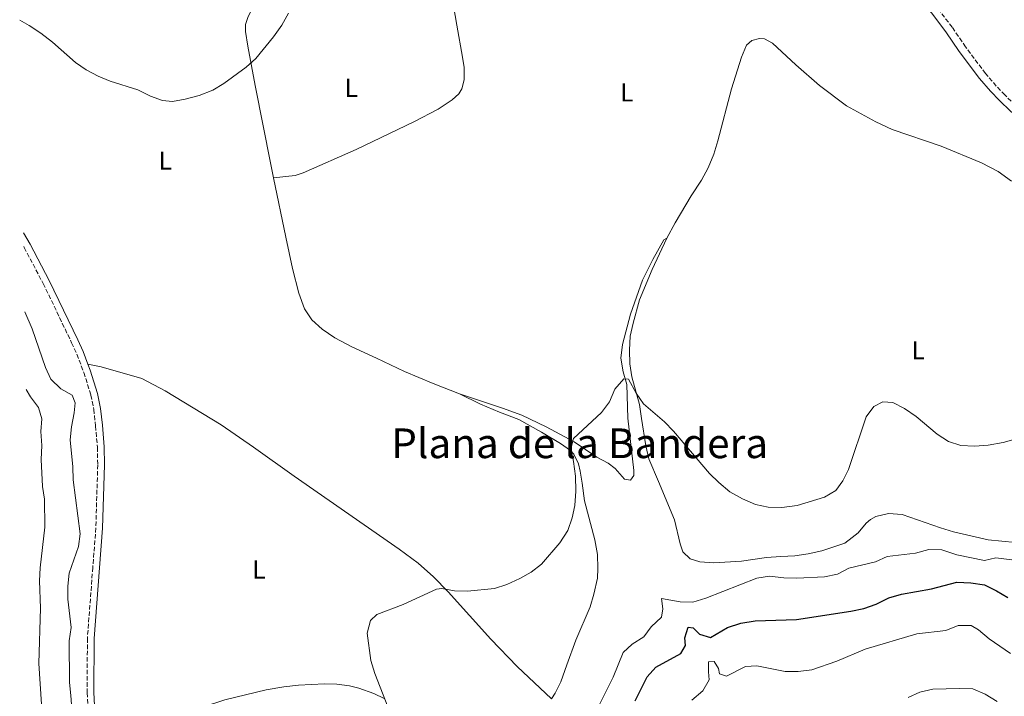
# Model space of a CAD drawing. Units: metres. Extents: x 625788 to 629276, y 4657844 to 4660219.
# Drawn here: x 625796 to 626178, y 4659405 to 4659667 of the extents above; entities that cross this region are included whole.
import ezdxf
from ezdxf.enums import TextEntityAlignment as Align

# ---------------------------------------------------------------- set-up
doc = ezdxf.new("R2010")
doc.units = ezdxf.units.M
doc.header["$MEASUREMENT"] = 0
doc.linetypes.add('DGN Style 3', pattern=[2.435891, 1.739922, -0.695969])
for name, color, linetype, lineweight in [('Camino', 7, 'DGN Style 3', 0), ('Curva de nivel directora', 30, 'Continuous', 30), ('Curva de nivel intermedia', 30, 'Continuous', 0), ('Etiqueta de uso rústico', 92, 'Continuous', 0), ('Línea de cambio de uso (parcela vista)', 92, 'Continuous', 0), ('Margen derecho', 7, 'Continuous', 0), ('Texto de Área (paraje) menor', 7, 'Continuous', 0)]:
    doc.layers.add(name, color=color, linetype=linetype, lineweight=lineweight)
doc.styles.add('Style-Arial', font='arial.ttf')

msp = doc.modelspace()

# ---------------------------------------------------------------- linework, layer by layer
at = {"layer": 'Camino', "color": 7, "linetype": 'DGN Style 3', "lineweight": 0}
for points in [[(626310.9, 4659533.81, 485.75), (626295.35, 4659545.4, 485.85), (626274.88, 4659561.29, 486.8), (626256.22, 4659575.92, 487.38), (626237.12, 4659591.15, 487.38), (626225.18, 4659600.68, 487.38), (626217.66, 4659606.7, 487.8), (626194.85, 4659623.7, 487.8), (626188.07, 4659628.84, 488.21), (626182.09, 4659633.78, 488.21), (626177.95, 4659637.84, 488.21), (626174.59, 4659641.36, 488.55), (626170.4, 4659646.18, 488.62), (626162.69, 4659656.51, 489.05), (626157.52, 4659664.11, 489.05), (626151.76, 4659671.57, 489.47), (626147.43, 4659676.5, 489.05), (626143.85, 4659680.23, 489.46), (626139.51, 4659684.12, 489.47), (626129.47, 4659691.19, 489.47), (626122.54, 4659695.25, 489.47), (626109.15, 4659702.54, 489.89)], [(625797.99, 4659579.17, 488.65), (625798.19, 4659578.83, 488.63), (625805.54, 4659564.87, 488.62), (625816.54, 4659541.99, 488.2), (625818.53, 4659537.52, 487.93), (625821.28, 4659530.43, 487.56), (625824.03, 4659521.69, 486.99), (625825.09, 4659516.17, 487.28), (625825.81, 4659509.77, 487.37), (625826.53, 4659501.54, 486.95), (625826.64, 4659494.72, 486.95), (625825.91, 4659470.3, 486.53), (625824.74, 4659455, 486.12), (625822.64, 4659427.58, 486.11), (625822.56, 4659406.48, 486.11), (625823.14, 4659393.79, 486.11)]]:
    msp.add_polyline3d(points, dxfattribs=at)
at = {"layer": 'Curva de nivel directora', "color": 30, "linetype": 'Continuous', "lineweight": 30, "elevation": 475, "flags": 128}
msp.add_lwpolyline([(626034.71, 4659403.35), (626039.38, 4659412.7), (626042.77, 4659416.41), (626052.49, 4659421.63), (626054.29, 4659424.81), (626053.94, 4659427.76), (626055.3, 4659431.87), (626057.17, 4659431.6), (626059.61, 4659429.18), (626063.86, 4659427.89), (626070.51, 4659431.7), (626075.67, 4659433.37), (626081.2, 4659434.36), (626097.23, 4659434.81), (626118.26, 4659438.05), (626123.32, 4659439.04), (626128.01, 4659440.79), (626133.03, 4659443.17), (626137.82, 4659444.59), (626149.53, 4659446.72), (626159.32, 4659449.26), (626164.67, 4659449.08), (626170.04, 4659448.2), (626174.67, 4659445.94), (626179.01, 4659443.36)], dxfattribs=at)
at = {"layer": 'Curva de nivel intermedia', "color": 30, "linetype": 'Continuous', "lineweight": 0, "flags": 128}
for points, elevation in [([(625796.43, 4659666.87), (625800.1, 4659664.73), (625804.65, 4659661.78), (625809.13, 4659658.31), (625818.04, 4659650.49), (625822.14, 4659647.64), (625826.85, 4659645.15), (625831.47, 4659643.19), (625842.16, 4659639.91), (625847.08, 4659637.41), (625851.78, 4659635.72), (625855.55, 4659635.38), (625860.46, 4659636.29), (625865.95, 4659637.64), (625871.18, 4659639.78), (625875.49, 4659642.31), (625884.08, 4659648.59), (625887.91, 4659652.05), (625894.77, 4659660.45), (625897.96, 4659664.86), (625900.46, 4659669.53)], 490), ([(625798.44, 4659553.98), (625801.3, 4659547.38), (625806.38, 4659532.4), (625808.45, 4659527.86), (625812.33, 4659524.12), (625816.69, 4659521.71), (625817.96, 4659518.71), (625817.57, 4659514.86), (625816.47, 4659509.46), (625815.98, 4659504.42), (625817.03, 4659493.93), (625817.18, 4659488.93), (625819.85, 4659468.04), (625819.2, 4659463.07), (625815.55, 4659452.71), (625815.09, 4659447.73), (625815.11, 4659442.67), (625816.41, 4659431.72), (625815.64, 4659426.61), (625815.66, 4659410.47), (625816.29, 4659405.47), (625817.38, 4659389.7)], 485), ([(625941.03, 4659395.76), (625933.92, 4659413.95), (625932.37, 4659418.99), (625931, 4659429.57), (625932.22, 4659434.4), (625934.74, 4659436.8), (625944.91, 4659440.64), (625957.79, 4659446.6), (625959.88, 4659446.84), (625964.8, 4659445.96), (625969.88, 4659445.85), (625980.29, 4659446.9), (625985.05, 4659448.44), (625990.11, 4659450.71), (625994.47, 4659453.2), (625998.42, 4659456.25), (626005.61, 4659464.46), (626008.68, 4659469.34), (626010.4, 4659474.14), (626011.44, 4659479.03), (626011.79, 4659484.47), (626011.6, 4659490.34), (626010.89, 4659495.97), (626009.87, 4659500.96), (626010.91, 4659504.85), (626021.66, 4659515.03), (626024.78, 4659519.06), (626026.89, 4659524.04), (626030.41, 4659527.99), (626032.1, 4659527.83), (626035.1, 4659522.51), (626037.91, 4659518.37), (626046.11, 4659511.33), (626049.61, 4659507.76), (626063.54, 4659491.34), (626067.09, 4659487.82), (626071.45, 4659484.3), (626076.26, 4659481.55), (626081.32, 4659479.33), (626086.2, 4659478.27), (626091.54, 4659478.21), (626097.5, 4659478.96), (626108, 4659482.2), (626112.43, 4659484.83), (626115.16, 4659488.46), (626117.36, 4659492.95), (626124.18, 4659513.29), (626127.12, 4659517.3), (626130.67, 4659519.11), (626134.48, 4659518.79), (626138.97, 4659516.58), (626143.49, 4659513.48), (626151.65, 4659506.63), (626156.1, 4659503.76), (626160.85, 4659502.21)], 485), ([(625798.97, 4659523.81), (625800.57, 4659521.01), (625803.77, 4659516.88), (625804.97, 4659512.57), (625804.62, 4659507.58), (625804.97, 4659502.19), (625804.7, 4659496.79), (625805.31, 4659486.38), (625806.08, 4659481.39), (625806.19, 4659470.59), (625804.34, 4659454.86), (625804.14, 4659449.86), (625804.43, 4659439.26), (625803.9, 4659417.75), (625804.9, 4659402.06)], 480), ([(626160.85, 4659502.21), (626166.15, 4659501.91), (626171.42, 4659502.35), (626177.28, 4659503.37), (626182.23, 4659504.75)], 485), ([(626019.11, 4659398.33), (626026.2, 4659412.47), (626030.15, 4659422.06), (626033.61, 4659425.26), (626038.07, 4659428.11), (626040.98, 4659432.06), (626044.93, 4659435.7), (626045.51, 4659438.94), (626044.96, 4659443), (626052.13, 4659441.74), (626057.13, 4659441.49), (626062.17, 4659443.12), (626081.84, 4659450.86), (626086.79, 4659451.65), (626092.33, 4659451), (626097.37, 4659450.87), (626108.12, 4659451.34), (626113.04, 4659452.44), (626117.47, 4659454.75), (626127.8, 4659457.12), (626132.32, 4659459.28), (626143.23, 4659460.52), (626148.46, 4659461.9), (626153.47, 4659461.75), (626159.3, 4659459.89), (626170.01, 4659457.66), (626174.42, 4659458.68), (626184.72, 4659457.41)], 480), ([(626056.74, 4659403.57), (626060.9, 4659407.21), (626063.44, 4659411.53), (626063.09, 4659414.57), (626063.16, 4659418.42), (626065.39, 4659418.55), (626067.07, 4659415.87), (626067.42, 4659413.75), (626070.12, 4659412.88), (626077.45, 4659416.7), (626081.91, 4659416.89), (626092.83, 4659414.66), (626097.83, 4659414.76), (626103.18, 4659415.38), (626112.77, 4659418.76), (626123.77, 4659423.39), (626143.85, 4659429.24), (626155.01, 4659430.58), (626159.81, 4659432.47), (626164.8, 4659432.52), (626167.7, 4659430.82), (626171.76, 4659427.41), (626180.12, 4659421.71)], 470), ([(626140.46, 4659404.61), (626145, 4659406.73), (626149.96, 4659407.84), (626160.38, 4659408.1), (626165.52, 4659407.97), (626170.26, 4659405.9), (626174.85, 4659403.03)], 465)]:
    msp.add_lwpolyline(points, dxfattribs=dict(at, elevation=elevation))
at = {"layer": 'Línea de cambio de uso (parcela vista)', "color": 92, "linetype": 'Continuous', "lineweight": 0}
for points in [[(625894.77, 4659605.77, 489.42), (625893.71, 4659610.92, 489.57), (625887.67, 4659641.6, 489.57), (625884.71, 4659656.81, 489.99), (625883.86, 4659662.41, 489.99), (625883.91, 4659665.18, 489.99), (625884.84, 4659668.28, 490.41), (625886.19, 4659670.74, 490.41), (625889.04, 4659672.79, 490.41), (625891.98, 4659673.93, 490.41), (625896.03, 4659674.48, 490.41), (625907.18, 4659674.84, 489.99), (625924.78, 4659676.39, 489.99), (625931.52, 4659677.65, 489.57), (625937.84, 4659678.9, 489.57), (625944.4, 4659680.73, 489.57), (625950.38, 4659682.84, 489.57), (625955.97, 4659685.41, 489.99), (625961.93, 4659690.51, 489.99)], [(625961.93, 4659690.51, 489.99), (625962.32, 4659684.51, 489.57), (625965.65, 4659664.87, 489.57), (625967.93, 4659652.56, 488.73), (625968.51, 4659648.54, 488.73), (625968.49, 4659643.8, 488.73), (625967.67, 4659640.27, 488.73), (625966.53, 4659638.38, 488.73), (625963.93, 4659635.95, 488.73), (625958.47, 4659632.4, 488.73), (625949.1, 4659627.45, 488.73), (625926.67, 4659616.72, 489.15), (625906.23, 4659607.74, 489.15), (625903.11, 4659606.77, 489.15), (625894.77, 4659605.77, 489.42)], [(626047.02, 4659582.41, 486.64), (626050.27, 4659588.38, 487.06), (626056.49, 4659598.79, 487.48), (626060.42, 4659604.91, 487.48), (626062.99, 4659609.68, 487.48), (626065.17, 4659615.03, 487.48), (626066.8, 4659620.11, 487.48), (626072.06, 4659640.23, 488.31), (626075.92, 4659652.53, 488.31), (626077.89, 4659657.12, 488.31), (626079.96, 4659659.04, 488.31), (626082.93, 4659659.76, 488.31), (626084.77, 4659659.6, 488.31), (626087.95, 4659657.9, 488.31), (626096.92, 4659649.51, 488.31), (626106.13, 4659641.55, 487.9), (626116.53, 4659633.72, 488.31), (626127.89, 4659627.43, 487.9), (626134.32, 4659624.55, 487.9), (626153.19, 4659618.06, 487.9), (626168.89, 4659611.68, 487.9), (626175.33, 4659608.29, 487.48), (626180.51, 4659604.53, 487.06)], [(625966.75, 4659522.15, 487.06), (625956.57, 4659526.18, 487.48), (625945.44, 4659530.88, 487.48), (625934.6, 4659536.02, 487.9), (625924.99, 4659540.38, 487.9), (625918.41, 4659543.87, 488.31), (625913.53, 4659547.2, 488.31), (625909.53, 4659550.86, 488.31), (625906.65, 4659555.15, 488.31), (625904.47, 4659561.13, 488.31), (625902.03, 4659570.7, 488.73), (625899.5, 4659582.86, 488.73), (625894.77, 4659605.77, 489.42)], [(625966.75, 4659522.15, 487.06), (625983.38, 4659516.71, 486.22), (625990.92, 4659513.88, 485.8), (626000.24, 4659509.37, 485.39), (626011.13, 4659503.66, 484.97), (626019.96, 4659497.74, 484.97), (626024.33, 4659495.42, 484.97), (626026.94, 4659493.25, 484.55), (626030.65, 4659489.15, 484.55), (626033, 4659488.78, 484.55), (626034.24, 4659490.52, 484.97), (626034.29, 4659492.57, 484.97), (626031.96, 4659512.79, 484.97), (626031.46, 4659525.76, 484.97), (626030.15, 4659530.71, 484.97), (626029.16, 4659535.99, 485.39), (626029.79, 4659541.24, 485.39), (626032.98, 4659553.03, 486.22), (626037.63, 4659566.21, 486.22), (626041.61, 4659574.19, 486.64), (626045.88, 4659581.75, 486.64), (626047.02, 4659582.41, 486.64)], [(626047.02, 4659582.41, 486.64), (626041.39, 4659570.38, 486.64), (626036.45, 4659558.53, 486.64), (626033.95, 4659549.52, 486.22), (626032.82, 4659544.58, 486.22), (626032.51, 4659539.11, 486.22), (626032.71, 4659533.83, 485.8), (626033.48, 4659528.73, 485.39), (626036.43, 4659518.01, 485.39), (626037.24, 4659512.63, 484.97), (626038.86, 4659502.11, 484.97), (626040.03, 4659497.02, 484.55), (626043.75, 4659488.32, 484.13), (626050.02, 4659473.39, 484.13), (626052.23, 4659464.1, 484.13), (626053.24, 4659461.06, 483.71), (626056.07, 4659458.32, 483.71), (626059.82, 4659457.1, 483.29), (626065.22, 4659456.79, 483.29), (626075.96, 4659457.37, 483.29), (626085.65, 4659458.8, 483.29), (626091.19, 4659459.22, 483.29), (626096.54, 4659459.49, 483.71), (626101.75, 4659460.26, 483.71), (626107.06, 4659461.47, 483.71), (626115.94, 4659464.43, 483.71), (626118.8, 4659466.55, 483.71), (626121.11, 4659468.41, 484.13), (626124.17, 4659472.07, 484.13), (626125.84, 4659473.49, 484.13), (626127.95, 4659474.7, 484.13), (626132.79, 4659475.93, 483.71), (626138.12, 4659475.45, 483.71), (626153.02, 4659470.32, 483.71), (626158, 4659468.79, 483.29), (626171.41, 4659465.69, 483.29), (626181.99, 4659464.69, 483.29)], [(625822.86, 4659533.63, 487.68), (625827.94, 4659532.61, 487.68), (625843.66, 4659528.17, 487.68), (625852.7, 4659523.37, 487.68), (625874.48, 4659510.18, 487.68), (625886.9, 4659501.5, 487.26), (625902.73, 4659490.3, 487.26), (625943.4, 4659462.03, 486.01), (625950.71, 4659456.61, 486.01), (625956.63, 4659451.38, 486.01), (625962.37, 4659445.54, 485.17), (625978.81, 4659427.2, 484.33), (625989.06, 4659416.7, 483.91), (626002.37, 4659404.09, 483.29)], [(626002.37, 4659404.09, 483.29), (626003.75, 4659406.29, 483.29), (626005.9, 4659410.77, 483.29), (626008.24, 4659417.23, 483.71), (626011.81, 4659426.87, 483.71), (626017.36, 4659439.69, 483.71), (626018.78, 4659444.7, 483.71), (626020.19, 4659450.9, 484.13), (626020.33, 4659454.57, 484.13), (626020.13, 4659459.96, 484.55), (626019.07, 4659465.74, 484.55), (626015.1, 4659480.83, 484.55), (626014.2, 4659487.55, 484.55), (626013.44, 4659492.32, 484.97), (626012.76, 4659495.15, 484.97), (626010.96, 4659498.87, 484.97), (626009.76, 4659500.26, 484.97), (626005.85, 4659502.96, 484.97), (625998.47, 4659507.41, 485.39), (625989.75, 4659512.21, 485.39), (625982.21, 4659515.12, 486.64), (625974.91, 4659518.24, 486.64), (625966.75, 4659522.15, 487.06)], [(625826.36, 4659388.58, 486.05), (625832.92, 4659390.19, 486.47), (625841.63, 4659392.55, 486.47), (625875.89, 4659403.69, 486.05), (625891.81, 4659407.66, 486.05), (625898.67, 4659408.78, 485.63), (625904.42, 4659409.48, 485.63), (625914.51, 4659409.98, 485.63), (625919.19, 4659409.78, 485.63), (625924.12, 4659409.15, 485.63), (625927.76, 4659408.25, 485.21), (625933.5, 4659406.15, 485.21), (625937.62, 4659404.24, 484.97)]]:
    msp.add_polyline3d(points, dxfattribs=at)
at = {"layer": 'Margen derecho', "color": 7, "linetype": 'Continuous', "lineweight": 0}
for points in [[(626215.83, 4659604.33, 487.8), (626193.05, 4659621.31, 487.8), (626186.21, 4659626.49, 488.21), (626180.09, 4659631.56, 488.21), (626175.82, 4659635.74, 488.21), (626172.37, 4659639.34, 488.55), (626168.07, 4659644.3, 488.62), (626160.25, 4659654.77, 489.05), (626155.1, 4659662.35, 489.05), (626149.45, 4659669.66, 489.47), (626145.22, 4659674.48, 489.05), (626141.77, 4659678.07, 489.46), (626137.64, 4659681.77, 489.47), (626127.85, 4659688.67, 489.47), (626121.06, 4659692.64, 489.47), (626107.74, 4659699.89, 489.89), (626080.32, 4659714.03, 489.47), (626060.14, 4659724.63, 489.89), (626044.42, 4659733.39, 489.89), (626037.74, 4659737.5, 489.89)], [(625797.89, 4659584.56, 488.84), (625800.49, 4659580.11, 488.63), (625807.89, 4659566.05, 488.62), (625818.93, 4659543.1, 488.2), (625820.96, 4659538.53, 487.93), (625822.86, 4659533.63, 487.68)], [(625822.86, 4659533.63, 487.68), (625823.76, 4659531.3, 487.56), (625826.59, 4659522.33, 486.99), (625827.7, 4659516.56, 487.28), (625828.43, 4659510.04, 487.37), (625829.16, 4659501.67, 486.95), (625829.28, 4659494.71, 486.95), (625828.54, 4659470.16, 486.53), (625827.36, 4659454.8, 486.12), (625825.27, 4659427.47, 486.11), (625825.2, 4659406.53, 486.11), (625825.76, 4659393.99, 486.11), (625826.36, 4659388.58, 486.05)]]:
    msp.add_polyline3d(points, dxfattribs=at)

# ---------------------------------------------------------------- texts
at = {"layer": 'Etiqueta de uso rústico', "color": 92, "linetype": 'Continuous', "lineweight": 0, "style": 'Style-Arial'}
for p in [(625924.85, 4659640.65, 489.5), (626031.5, 4659638.87, 488.36), (625852.8, 4659612.43, 489.54), (626144.32, 4659539.04, 485.63), (625889.05, 4659454.18, 486.64)]:
    msp.add_text('L', height=7, dxfattribs=at).set_placement(p, align=Align.MIDDLE_CENTER)
at = {"layer": 'Texto de Área (paraje) menor', "color": 7, "linetype": 'Continuous', "lineweight": 0, "style": 'Style-Arial'}
msp.add_text('Plana de la Bandera', height=11.5, dxfattribs=at).set_placement((626013.26, 4659503.05, 486.49), align=Align.MIDDLE_CENTER)

doc.saveas('drawing.dxf')
